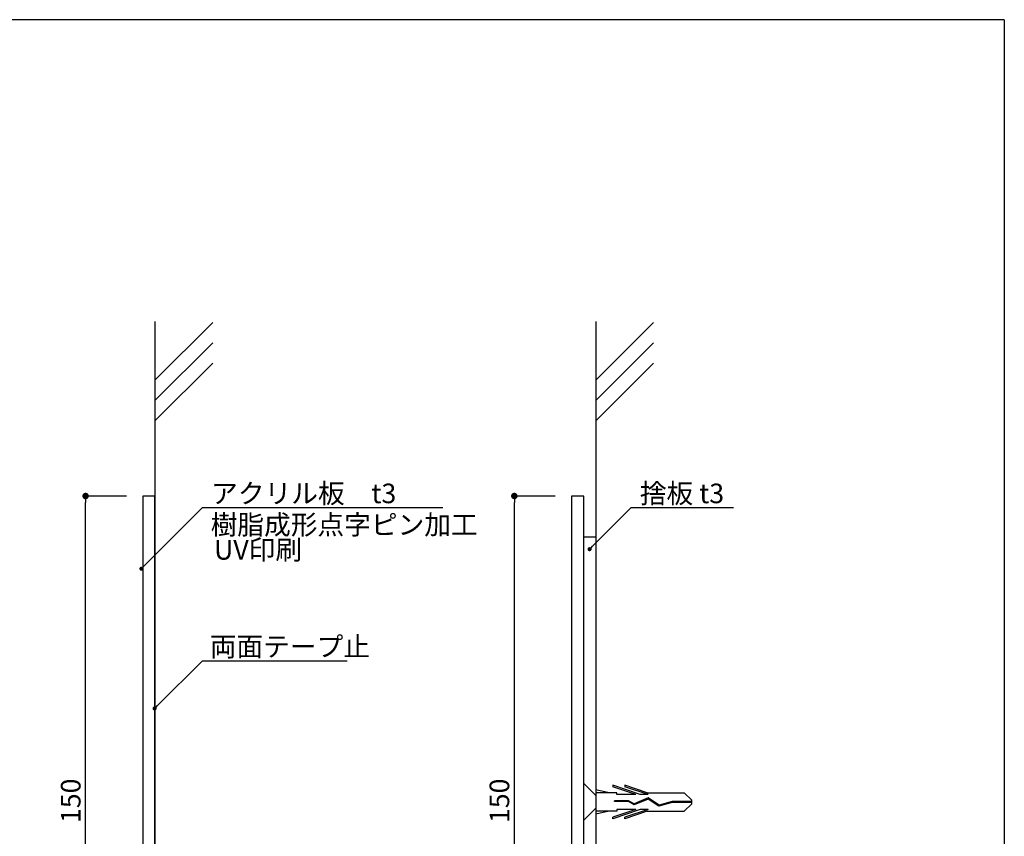
# Model space of a CAD drawing. Extents: x 290 to 570, y 1 to 193.
# Drawn here: x 450 to 570, y 93 to 193 of the extents above; entities that cross this region are included whole.
import ezdxf

# ---------------------------------------------------------------- set-up
doc = ezdxf.new("R2010")
doc.units = 0
doc.header["$MEASUREMENT"] = 0
doc.linetypes.add('HIDDEN', pattern=[0.375, 0.25, -0.125])
doc.layers.get('0').update_dxf_attribs({"linetype": 'CONTINUOUS'})
for name, color, linetype in [('MC1', 7, 'CONTINUOUS'), ('MC2', 3, 'HIDDEN'), ('RED', 7, 'CONTINUOUS'), ('壁', 6, 'CONTINUOUS'), ('寸法', 2, 'CONTINUOUS'), ('本体１', 7, 'CONTINUOUS'), ('枠横ライン', 9, 'CONTINUOUS'), ('注釈', 2, 'CONTINUOUS')]:
    doc.layers.add(name, color=color, linetype=linetype)
doc.styles.add('EXTFONT', font='txt.shx', dxfattribs={"bigfont": 'extfont.shx'})
doc.styles.add('角ゴ', font='txt.shx', dxfattribs={"bigfont": 'extfont.shx'})

msp = doc.modelspace()

# ---------------------------------------------------------------- linework, layer by layer
at = {"color": 0, "linetype": 'ByBlock'}
for p, q in [((457.72, 134.46), (457.72, 134.06)), ((510.28, 134.46), (510.28, 134.06)), ((519.68, 128.51), (519.85, 128.69)), ((464.73, 126.12), (464.91, 126.3)), ((466.36, 108.98), (466.54, 109.16))]:
    msp.add_line(p, q, dxfattribs=at)
for points, const_width in [([(457.72, 134.66, 1), (457.72, 135.06, 1)], 0.4), ([(510.28, 134.66, 1), (510.28, 135.06, 1)], 0.4), ([(519.59, 128.43, 1), (519.41, 128.25, 1)], 0.25), ([(464.64, 126.03, 1), (464.47, 125.86, 1)], 0.25), ([(466.27, 108.9, 1), (466.09, 108.72, 1)], 0.25)]:
    msp.add_lwpolyline(points, format="xyb", close=True, dxfattribs=dict(at, const_width=const_width))
at = {"layer": 'MC1', "color": 3, "linetype": 'Continuous'}
msp.add_line((518.78, 95.1), (518.78, 99.61), dxfattribs=at)
at = {"layer": 'MC2', "color": 3, "linetype": 'Continuous'}
for p, q in [((525.72, 98.24), (522.34, 99.39)), ((522.34, 99.39), (522.34, 99.21)), ((525.17, 98.24), (522.34, 99.21)), ((526.57, 98.46), (523.84, 99.39)), ((523.84, 99.39), (523.84, 99.21)), ((526.67, 98.24), (523.84, 99.21)), ((521.91, 98.46), (520.28, 98.84)), ((522.84, 98.46), (520.28, 98.46)), ((522.84, 98.24), (522.84, 98.46)), ((525.17, 98.24), (522.84, 98.24)), ((526.69, 97.83), (524.97, 97.12)), ((526.67, 98.24), (525.72, 98.24)), ((526.57, 98.46), (531.11, 98.46)), ((528.03, 96.95), (526.69, 97.83)), ((532.02, 97.56), (531.11, 98.46)), ((524.29, 97.49), (522.55, 97.49)), ((522.55, 97.38), (522.55, 97.49)), ((524.27, 97.38), (522.55, 97.38)), ((524.97, 97), (524.27, 97.38)), ((524.97, 97.12), (524.29, 97.49)), ((526.68, 97.7), (524.97, 97)), ((526.68, 97.7), (524.97, 97)), ((528.01, 96.83), (526.68, 97.7)), ((529.62, 97.28), (528.01, 96.83)), ((529.61, 97.39), (528.03, 96.95)), ((532.02, 97.39), (529.61, 97.39)), ((532.02, 97.28), (529.62, 97.28)), ((532.02, 97.12), (531.11, 96.21)), ((532.02, 97.12), (532.02, 97.56)), ((521.91, 96.21), (520.28, 95.84)), ((522.84, 96.21), (520.28, 96.21)), ((525.72, 96.43), (522.34, 95.29)), ((525.17, 96.43), (522.34, 95.47)), ((522.34, 95.29), (522.34, 95.47)), ((522.84, 96.43), (522.84, 96.21)), ((525.17, 96.43), (522.84, 96.43)), ((526.67, 96.43), (523.84, 95.47)), ((526.57, 96.21), (523.84, 95.29)), ((523.84, 95.29), (523.84, 95.47)), ((526.67, 96.43), (525.72, 96.43)), ((526.57, 96.21), (531.11, 96.21))]:
    msp.add_line(p, q, dxfattribs=at)
at = {"layer": 'RED', "color": 3, "linetype": 'Continuous'}
for p, q in [((520.29, 98.09), (518.78, 99.61)), ((520.28, 96.59), (518.78, 95.1))]:
    msp.add_line(p, q, dxfattribs=at)
at = {"layer": '壁'}
for p, q in [((466.22, 156.27), (466.22, 38.67)), ((473.3, 156.14), (466.22, 149.07)), ((520.28, 156.27), (520.28, 38.67)), ((527.35, 156.14), (520.28, 149.07)), ((473.3, 153.64), (466.22, 146.57)), ((527.35, 153.64), (520.28, 146.57)), ((473.3, 151.14), (466.22, 144.07)), ((527.35, 151.14), (520.28, 144.07))]:
    msp.add_line(p, q, dxfattribs=at)
at = {"layer": '寸法', "color": 2}
for p, q in [((462.72, 134.86), (457.72, 134.86)), ((457.72, 60.66), (457.72, 134.06)), ((515.28, 134.86), (510.28, 134.86)), ((510.28, 60.66), (510.28, 134.06))]:
    msp.add_line(p, q, dxfattribs=at)
at = {"layer": '本体１'}
for p, q in [((466.22, 134.86), (464.72, 134.86)), ((464.72, 134.86), (464.72, 59.86)), ((466.22, 59.86), (466.22, 134.86)), ((517.28, 134.86), (517.28, 59.86)), ((518.78, 134.86), (517.28, 134.86)), ((518.78, 59.86), (518.78, 134.86)), ((518.78, 129.86), (520.28, 129.86)), ((520.28, 129.86), (520.28, 64.86))]:
    msp.add_line(p, q, dxfattribs=at)
at = {"layer": '枠横ライン'}
for q in [(290.12, 193.27), (570.34, 1.45)]:
    msp.add_line((570.34, 193.27), q, dxfattribs=at)
at = {"layer": '注釈', "linetype": 'ByBlock'}
for p, q in [((464.91, 126.3), (472.05, 133.44)), ((472.05, 133.44), (475.65, 133.44)), ((519.85, 128.69), (524.61, 133.44)), ((524.61, 133.44), (528.21, 133.44)), ((466.54, 109.16), (472.05, 114.66)), ((472.05, 114.66), (475.65, 114.66))]:
    msp.add_line(p, q, dxfattribs=at)
at = {"layer": '注釈', "linetype": 'Continuous'}
for p, q in [((472.55, 133.44), (501.51, 133.44)), ((525.11, 133.45), (537.14, 133.45)), ((472.55, 114.66), (489.78, 114.66))]:
    msp.add_line(p, q, dxfattribs=at)

# ---------------------------------------------------------------- texts
at = {"layer": '寸法', "color": 2, "style": 'EXTFONT'}
for p in [(457.1, 94.76), (509.65, 94.76)]:
    msp.add_text('150', height=2.4, rotation=90, dxfattribs=at).set_placement(p)
at = {"layer": '注釈', "linetype": 'Continuous'}
for s, style, p in [('アクリル板\u3000t3', '角ゴ', (473.11, 133.98)), ('捨板 t3', 'EXTFONT', (525.66, 133.98)), ('樹脂成形点字ピン加工', '角ゴ', (473.05, 130.14)), ('両面テープ止', 'EXTFONT', (472.94, 115.2))]:
    msp.add_text(s, height=2.4, dxfattribs=dict(at, style=style)).set_placement(p)
at = {"layer": '注釈', "color": 2, "linetype": 'Continuous', "style": '角ゴ'}
msp.add_text('UV印刷', height=2.4, dxfattribs=at).set_placement((473.47, 127.06))

doc.saveas('drawing.dxf')
